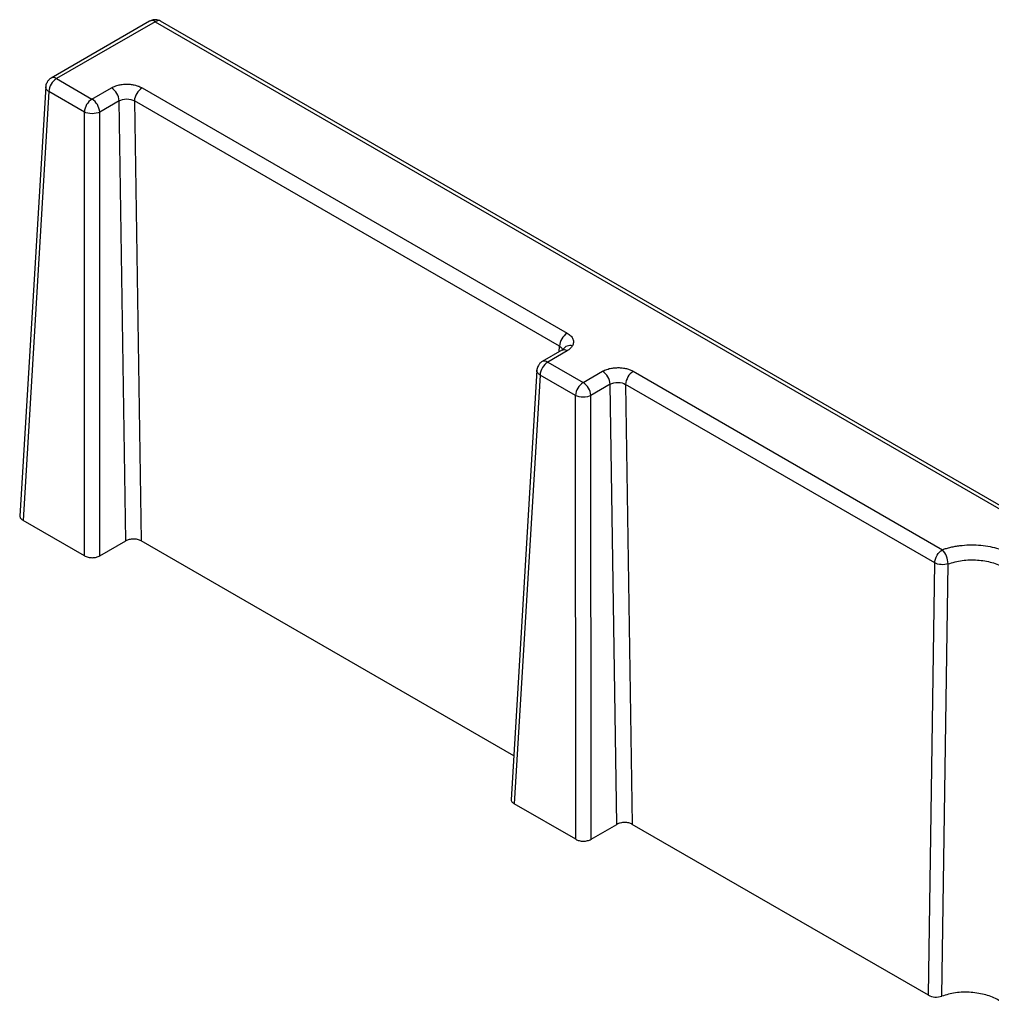
# Model space of a CAD drawing. Units: millimetres. Extents: x 101 to 530, y 109 to 388.
# Drawn here: x 445 to 467, y 361 to 384 of the extents above; entities that cross this region are included whole.
import ezdxf

# ---------------------------------------------------------------- set-up
doc = ezdxf.new("R2010")
doc.units = ezdxf.units.MM

msp = doc.modelspace()

# ---------------------------------------------------------------- linework, layer by layer
at = {"color": 7, "linetype": 'Continuous', "lineweight": 25}
for p, q in [((448.071, 383.713), (445.802, 382.402)), ((448.196, 383.701), (447.157, 383.1)), ((448.196, 383.701), (485.233, 362.32)), ((485.359, 362.332), (448.32, 383.714)), ((447.157, 383.1), (445.927, 382.389)), ((445.927, 382.389), (446.743, 381.918)), ((445.678, 382.205), (445.083, 372.304)), ((445.75, 382.09), (445.157, 372.209)), ((446.567, 381.619), (445.75, 382.09)), ((446.743, 381.918), (447.19, 382.176)), ((447.897, 382.176), (457.687, 376.525)), ((447.367, 381.877), (446.92, 381.619)), ((447.521, 371.738), (447.367, 381.877)), ((457.511, 376.222), (447.721, 381.874)), ((447.721, 381.874), (447.874, 371.738)), ((446.571, 371.393), (446.567, 381.619)), ((446.924, 371.393), (446.92, 381.619)), ((457.562, 376.129), (457.115, 375.87)), ((457.687, 376.116), (457.24, 375.858)), ((457.24, 375.858), (458.057, 375.387)), ((456.991, 375.674), (456.397, 365.773)), ((457.064, 375.559), (456.47, 365.678)), ((457.881, 375.088), (457.064, 375.559)), ((458.057, 375.387), (458.504, 375.645)), ((459.211, 375.645), (466.331, 371.535)), ((458.681, 375.346), (458.234, 375.088)), ((458.835, 365.206), (458.681, 375.346)), ((466.154, 371.232), (459.034, 375.342)), ((459.034, 375.342), (459.188, 365.206)), ((457.885, 364.862), (457.881, 375.088)), ((458.238, 364.862), (458.234, 375.088)), ((446.571, 371.393), (445.157, 372.209)), ((446.924, 371.393), (447.521, 371.738)), ((456.457, 366.783), (447.874, 371.738)), ((466.009, 361.269), (466.154, 371.232)), ((466.317, 361.248), (466.462, 371.209)), ((457.885, 364.862), (456.47, 365.678)), ((458.238, 364.862), (458.835, 365.206)), ((466.009, 361.269), (459.188, 365.206))]:
    msp.add_line(p, q, dxfattribs=at)
at = {"color": 8, "linetype": 'Continuous', "lineweight": 25}
for p, q in [((448.254, 383.721), (448.196, 383.701)), ((457.505, 376.095), (457.511, 376.222))]:
    msp.add_line(p, q, dxfattribs=at)
for centre, radius, start, end in [((448.123, 383.601), 0.124, 53.8161, 114.8773), ((445.854, 382.289), 0.124, 53.8318, 114.7793), ((457.753, 376.046), 0.192, 73.1631, 147.7228), ((457.615, 376.02), 0.12, 52.8734, 115.8219), ((457.167, 375.758), 0.124, 53.8161, 114.7961)]:
    msp.add_arc(centre, radius, start, end, dxfattribs=at)
at = {"color": 7, "linetype": 'Continuous', "lineweight": 25}
for centre, radius, start, end in [((446.135, 382.064), 0.386, 122.7119, 176.1662), ((446.982, 381.851), 0.386, 3.8812, 57.3059), ((448.105, 381.852), 0.385, 122.6686, 176.7871), ((446.952, 381.593), 0.386, 122.7119, 176.1662), ((446.535, 381.593), 0.386, 3.8785, 57.3083), ((457.895, 376.2), 0.385, 122.6686, 176.7871), ((457.449, 375.533), 0.386, 122.7119, 176.1662), ((458.295, 375.32), 0.386, 3.881, 57.3061), ((459.419, 375.321), 0.385, 122.6686, 176.7871), ((458.266, 375.062), 0.386, 122.7119, 176.1662), ((457.848, 375.061), 0.386, 3.8783, 57.3086), ((465.964, 371.198), 0.498, 1.2335, 42.5677)]:
    msp.add_arc(centre, radius, start, end, dxfattribs=at)
for points, knots in [([(448.204, 383.747), (448.171, 383.744), (448.124, 383.741), (448.083, 383.719), (448.072, 383.713)], [0, 0, 0, 0, 0.712135, 1, 1, 1, 1]), ([(448.321, 383.713), (448.304, 383.722), (448.267, 383.741), (448.226, 383.744), (448.204, 383.747)], [0, 0, 0, 0, 0.470532, 1, 1, 1, 1]), ([(448.321, 383.713), (448.321, 383.713), (448.308, 383.728), (448.283, 383.732), (448.257, 383.722), (448.254, 383.721)], [0, 0, 0, 0, 0.02014, 0.885698, 1, 1, 1, 1]), ([(445.71, 382.31), (445.696, 382.28), (445.679, 382.245), (445.678, 382.206), (445.678, 382.2)], [0, 0, 0, 0, 0.844804, 1, 1, 1, 1]), ([(445.803, 382.401), (445.801, 382.401), (445.78, 382.393), (445.746, 382.361), (445.722, 382.327), (445.71, 382.31)], [0, 0, 0, 0, 0.039255, 0.517611, 1, 1, 1, 1]), ([(447.19, 382.176), (447.206, 382.184), (447.236, 382.201), (447.288, 382.221), (447.356, 382.241), (447.441, 382.257), (447.543, 382.263), (447.646, 382.257), (447.74, 382.239), (447.827, 382.213), (447.874, 382.188), (447.897, 382.176)], [0, 0, 0, 0, 0.079594, 0.159212, 0.240107, 0.368552, 0.499996, 0.628458, 0.759933, 0.879234, 1, 1, 1, 1]), ([(447.367, 381.877), (447.413, 381.905), (447.478, 381.921), (447.609, 381.919), (447.674, 381.902), (447.721, 381.874)], [0, 0, 0, 0, 0.5, 0.5, 1, 1, 1, 1]), ([(446.92, 381.619), (446.874, 381.594), (446.809, 381.58), (446.678, 381.58), (446.613, 381.594), (446.567, 381.619)], [0, 0, 0, 0, 0.5, 0.5, 1, 1, 1, 1]), ([(457.687, 376.525), (457.703, 376.515), (457.734, 376.495), (457.772, 376.462), (457.801, 376.426), (457.828, 376.375), (457.842, 376.307), (457.819, 376.255), (457.808, 376.229)], [0, 0, 0, 0, 0.125829, 0.249584, 0.373708, 0.500622, 0.749575, 1, 1, 1, 1]), ([(457.59, 376.149), (457.59, 376.148), (457.589, 376.147), (457.572, 376.136), (457.562, 376.129)], [0, 0, 0, 0, 0.399743, 1, 1, 1, 1]), ([(457.808, 376.229), (457.801, 376.219), (457.788, 376.198), (457.76, 376.168), (457.727, 376.141), (457.701, 376.124), (457.687, 376.116)], [0, 0, 0, 0, 0.251696, 0.49998, 0.748274, 1, 1, 1, 1]), ([(457.024, 375.779), (457.01, 375.749), (456.993, 375.713), (456.992, 375.675), (456.992, 375.669)], [0, 0, 0, 0, 0.844793, 1, 1, 1, 1]), ([(457.116, 375.87), (457.115, 375.869), (457.093, 375.861), (457.06, 375.83), (457.036, 375.796), (457.024, 375.779)], [0, 0, 0, 0, 0.039241, 0.517604, 1, 1, 1, 1]), ([(458.504, 375.645), (458.519, 375.653), (458.55, 375.669), (458.602, 375.69), (458.669, 375.71), (458.755, 375.725), (458.857, 375.731), (458.959, 375.726), (459.054, 375.708), (459.141, 375.682), (459.187, 375.657), (459.211, 375.645)], [0, 0, 0, 0, 0.079594, 0.159212, 0.240107, 0.368552, 0.499996, 0.628458, 0.759933, 0.879234, 1, 1, 1, 1]), ([(458.681, 375.346), (458.727, 375.374), (458.792, 375.389), (458.923, 375.388), (458.988, 375.371), (459.034, 375.342)], [0, 0, 0, 0, 0.5, 0.5, 1, 1, 1, 1]), ([(458.234, 375.088), (458.188, 375.063), (458.123, 375.048), (457.992, 375.048), (457.927, 375.063), (457.881, 375.088)], [0, 0, 0, 0, 0.5, 0.5, 1, 1, 1, 1]), ([(445.085, 372.316), (445.085, 372.315), (445.077, 372.295), (445.097, 372.254), (445.137, 372.224), (445.157, 372.209)], [0, 0, 0, 0, 0.041877, 0.520859, 1, 1, 1, 1]), ([(447.874, 371.738), (447.862, 371.744), (447.838, 371.757), (447.794, 371.77), (447.747, 371.778), (447.698, 371.781), (447.647, 371.778), (447.599, 371.769), (447.556, 371.756), (447.533, 371.744), (447.521, 371.738)], [0, 0, 0, 0, 0.127048, 0.249433, 0.372207, 0.500373, 0.628765, 0.760144, 0.879344, 1, 1, 1, 1]), ([(466.331, 371.535), (466.362, 371.546), (466.425, 371.567), (466.524, 371.592), (466.626, 371.614), (466.767, 371.635), (466.947, 371.649), (467.165, 371.645), (467.379, 371.62), (467.65, 371.56), (467.951, 371.437), (468.163, 371.263), (468.268, 371.107), (468.311, 370.983), (468.319, 370.857), (468.289, 370.733), (468.226, 370.612), (468.156, 370.538), (468.121, 370.501)], [0, 0, 0, 0, 0.031377, 0.062585, 0.093846, 0.12538, 0.187918, 0.250471, 0.312842, 0.375509, 0.500161, 0.624757, 0.687269, 0.749856, 0.812291, 0.874897, 0.937418, 1, 1, 1, 1]), ([(446.571, 371.393), (446.583, 371.387), (446.608, 371.374), (446.652, 371.361), (446.699, 371.353), (446.748, 371.35), (446.797, 371.353), (446.844, 371.361), (446.888, 371.374), (446.912, 371.387), (446.924, 371.393)], [0, 0, 0, 0, 0.125033, 0.250038, 0.375024, 0.5, 0.624976, 0.749962, 0.874967, 1, 1, 1, 1]), ([(466.154, 371.232), (466.155, 371.286), (466.174, 371.349), (466.239, 371.461), (466.285, 371.508), (466.331, 371.535)], [0, 0, 0, 0, 0.5, 0.5, 1, 1, 1, 1]), ([(466.462, 371.209), (466.414, 371.193), (466.357, 371.186), (466.246, 371.194), (466.193, 371.21), (466.154, 371.232)], [0, 0, 0, 0, 0.5, 0.5, 1, 1, 1, 1]), ([(456.399, 365.785), (456.398, 365.784), (456.391, 365.764), (456.411, 365.723), (456.451, 365.693), (456.47, 365.678)], [0, 0, 0, 0, 0.041877, 0.520859, 1, 1, 1, 1]), ([(459.188, 365.206), (459.176, 365.213), (459.151, 365.226), (459.108, 365.239), (459.061, 365.247), (459.011, 365.25), (458.96, 365.247), (458.913, 365.238), (458.87, 365.225), (458.846, 365.213), (458.835, 365.206)], [0, 0, 0, 0, 0.127048, 0.249433, 0.372207, 0.500373, 0.628765, 0.760144, 0.879344, 1, 1, 1, 1]), ([(457.885, 364.862), (457.897, 364.855), (457.921, 364.843), (457.965, 364.83), (458.012, 364.821), (458.061, 364.819), (458.111, 364.821), (458.158, 364.83), (458.201, 364.843), (458.226, 364.855), (458.238, 364.862)], [0, 0, 0, 0, 0.125033, 0.250038, 0.375024, 0.5, 0.624976, 0.749962, 0.874967, 1, 1, 1, 1]), ([(466.009, 361.269), (466.048, 361.247), (466.101, 361.232), (466.212, 361.224), (466.269, 361.232), (466.317, 361.248)], [0, 0, 0, 0, 0.5, 0.5, 1, 1, 1, 1]), ([(467.736, 361.06), (467.697, 361.095), (467.597, 361.186), (467.335, 361.286), (466.994, 361.346), (466.63, 361.337), (466.419, 361.277), (466.317, 361.248)], [0, 0, 0, 0, 0.133066, 0.343631, 0.566534, 0.789435, 1, 1, 1, 1])]:
    msp.add_open_spline(points, degree=3, knots=knots, dxfattribs=at)
at = {"color": 8, "linetype": 'Continuous', "lineweight": 25}
for points, knots in [([(445.75, 382.09), (445.73, 382.106), (445.691, 382.137), (445.671, 382.179), (445.678, 382.198), (445.679, 382.2)], [0, 0, 0, 0, 0.479054, 0.958104, 1, 1, 1, 1]), ([(457.511, 376.222), (457.527, 376.211), (457.558, 376.191), (457.581, 376.156), (457.582, 376.133), (457.582, 376.123)], [0, 0, 0, 0, 0.380905, 0.741243, 1, 1, 1, 1]), ([(457.064, 375.559), (457.044, 375.575), (457.005, 375.606), (456.984, 375.647), (456.992, 375.667), (456.992, 375.669)], [0, 0, 0, 0, 0.479052, 0.958114, 1, 1, 1, 1]), ([(466.462, 371.209), (466.567, 371.239), (466.779, 371.299), (467.139, 371.308), (467.479, 371.251), (467.772, 371.132), (467.972, 370.964), (468.07, 370.803), (468.054, 370.705), (468.049, 370.675)], [0, 0, 0, 0, 0.155343, 0.31065, 0.465804, 0.621028, 0.776183, 0.931412, 1, 1, 1, 1])]:
    msp.add_open_spline(points, degree=3, knots=knots, dxfattribs=at)

doc.saveas('drawing.dxf')
